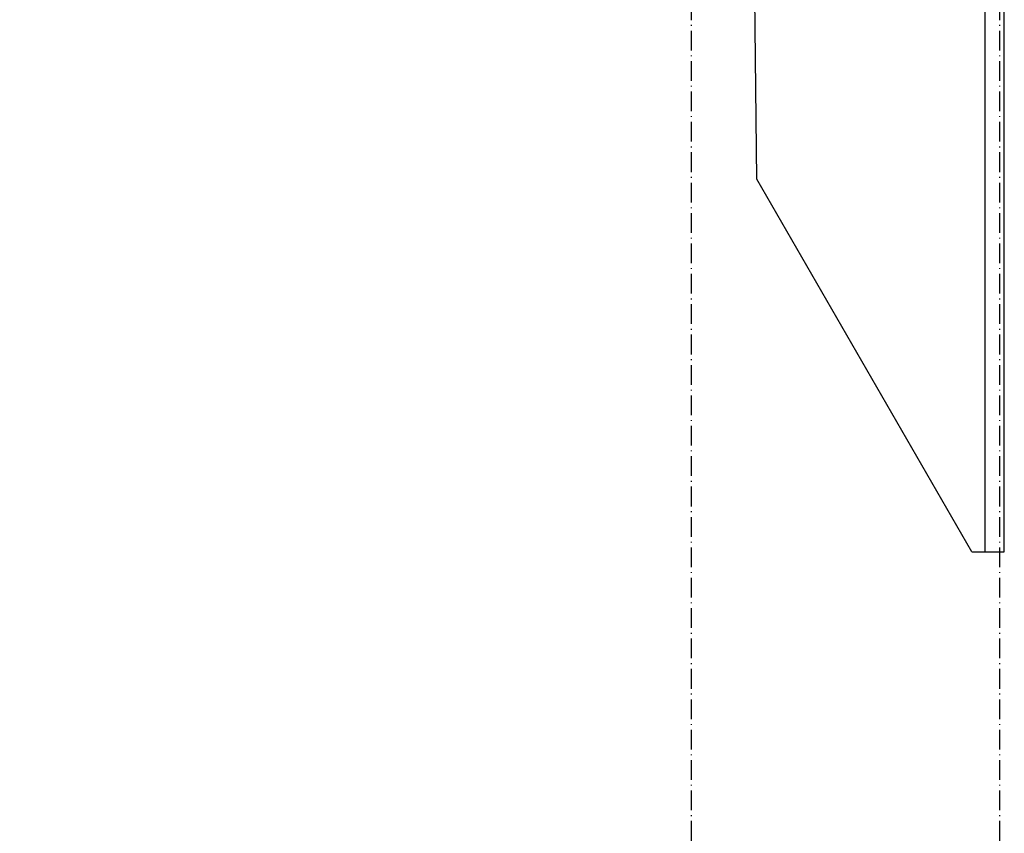
# Model space of a CAD drawing. Extents: x 26789 to 50789, y -23400 to 19000.
# Drawn here: x 45490 to 45642, y -21671 to -21545 of the extents above; entities that cross this region are included whole.
import ezdxf

# ---------------------------------------------------------------- set-up
doc = ezdxf.new("R2010")
doc.units = 0
doc.linetypes.add('ISO-10______', pattern=[4.699, 3.048, -0.762, 0.127, -0.762])
for name, color, linetype in [('020', 1, 'CONTINUOUS'), ('__-2', 7, 'CONTINUOUS'), ('__-4', 7, 'CONTINUOUS'), ('_______2D-1', 7, 'CONTINUOUS'), ('SAKUZU', 7, 'CONTINUOUS')]:
    doc.layers.add(name, color=color, linetype=linetype)

# ---------------------------------------------------------------- blocks, each defined once
blk = doc.blocks.new('____-144')
at = {"layer": '020', "color": 17, "linetype": 'CONTINUOUS', "flags": 128}
blk.add_lwpolyline([(225.01, -187.5), (225.01, 62.5), (-164.99, 62.5), (-164.99, 59.5), (222.01, 59.5), (222.01, -187.5)], close=True, dxfattribs=at)
at = {"layer": '__-2', "color": 1}
for p, q in [((225.01, -187.5), (225.01, 62.5)), ((186.76, -129.91), (185.01, 22.5)), ((220.01, -187.5), (186.76, -129.91)), ((220.01, -187.5), (225.01, -187.5))]:
    blk.add_line(p, q, dxfattribs=at)
blk = doc.blocks.new('____-2-1')
at = {"layer": '__-2', "color": 2}
blk.add_blockref('____-144', (0, 0), dxfattribs=at)
blk = doc.blocks.new('______2D-1')
at = {"layer": 'SAKUZU', "color": 17, "linetype": 'ISO-10______'}
for p, q in [((44882.76, -22120.44), (44882.76, -19886.17)), ((44930.46, -22120.44), (44930.46, -19886.17))]:
    blk.add_line(p, q, dxfattribs=at)
at = {"layer": '__-4', "color": 4}
blk.add_blockref('____-2-1', (44706.13, -21291.5), dxfattribs=at)

msp = doc.modelspace()

# ---------------------------------------------------------------- block references
at = {"layer": '_______2D-1'}
msp.add_blockref('______2D-1', (711.23, -148.5), dxfattribs=at)

doc.saveas('drawing.dxf')
